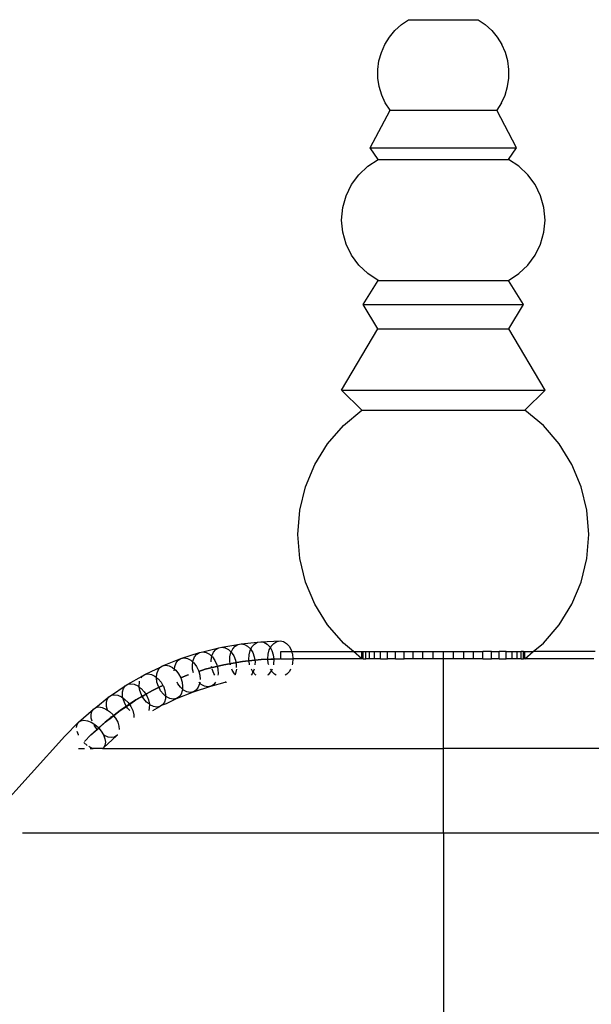
# Model space of a CAD drawing. Units: metres. Extents: x -1.5 to 36.5, y 16 to 37.7.
# Drawn here: x 23.9 to 23.9, y 18 to 18.1 of the extents above; entities that cross this region are included whole.
import ezdxf

# ---------------------------------------------------------------- set-up
doc = ezdxf.new("R2010")
doc.units = ezdxf.units.M
doc.layers.add('Edges', color=7, linetype='Continuous')

# ---------------------------------------------------------------- blocks, each defined once
blk = doc.blocks.new('resort villa rs')
at = {"layer": 'Edges'}
for p, q in [((-2.77251, -2.04627), (-2.77179, -2.04561)), ((-2.77179, -2.04561), (-2.77098, -2.04506)), ((-2.77098, -2.04506), (-2.76315, -2.04506)), ((-2.76315, -2.04506), (-2.76234, -2.04561)), ((-2.76234, -2.04561), (-2.76162, -2.04627)), ((-2.77365, -2.04785), (-2.77314, -2.04702)), ((-2.77314, -2.04702), (-2.77251, -2.04627)), ((-2.76162, -2.04627), (-2.76099, -2.04702)), ((-2.76099, -2.04702), (-2.76048, -2.04785)), ((-2.77404, -2.04875), (-2.77365, -2.04785)), ((-2.76008, -2.04875), (-2.76048, -2.04785)), ((-2.77431, -2.04969), (-2.77404, -2.04875)), ((-2.75982, -2.04969), (-2.76008, -2.04875)), ((-2.77444, -2.05066), (-2.77431, -2.04969)), ((-2.75969, -2.05066), (-2.75982, -2.04969)), ((-2.77443, -2.05163), (-2.77444, -2.05066)), ((-2.7597, -2.05163), (-2.75969, -2.05066)), ((-2.77428, -2.0526), (-2.77443, -2.05163)), ((-2.774, -2.05354), (-2.77428, -2.0526)), ((-2.76012, -2.05354), (-2.75984, -2.0526)), ((-2.75984, -2.0526), (-2.7597, -2.05163)), ((-2.7736, -2.05443), (-2.774, -2.05354)), ((-2.76053, -2.05443), (-2.76012, -2.05354)), ((-2.77307, -2.05525), (-2.7736, -2.05443)), ((-2.76053, -2.05443), (-2.76106, -2.05525)), ((-2.77532, -2.05949), (-2.77307, -2.05525)), ((-2.77307, -2.05525), (-2.76106, -2.05525)), ((-2.75881, -2.05949), (-2.76106, -2.05525)), ((-2.7744, -2.06081), (-2.77532, -2.05949)), ((-2.77532, -2.05949), (-2.75881, -2.05949)), ((-2.75972, -2.06081), (-2.75881, -2.05949)), ((-2.77658, -2.06251), (-2.77557, -2.06156)), ((-2.77557, -2.06156), (-2.7744, -2.06081)), ((-2.7744, -2.06081), (-2.75972, -2.06081)), ((-2.75856, -2.06156), (-2.75972, -2.06081)), ((-2.75754, -2.06251), (-2.75856, -2.06156)), ((-2.77741, -2.06363), (-2.77658, -2.06251)), ((-2.75672, -2.06363), (-2.75754, -2.06251)), ((-2.77802, -2.06488), (-2.77741, -2.06363)), ((-2.75611, -2.06488), (-2.75672, -2.06363)), ((-2.77839, -2.06622), (-2.77802, -2.06488)), ((-2.75574, -2.06622), (-2.75611, -2.06488)), ((-2.77852, -2.06761), (-2.77839, -2.06622)), ((-2.75561, -2.06761), (-2.75574, -2.06622)), ((-2.77839, -2.06899), (-2.77852, -2.06761)), ((-2.75574, -2.06899), (-2.75561, -2.06761)), ((-2.77802, -2.07033), (-2.77839, -2.06899)), ((-2.75611, -2.07033), (-2.75574, -2.06899)), ((-2.77741, -2.07158), (-2.77802, -2.07033)), ((-2.75672, -2.07158), (-2.75611, -2.07033)), ((-2.77658, -2.0727), (-2.77741, -2.07158)), ((-2.75754, -2.0727), (-2.75672, -2.07158)), ((-2.77557, -2.07365), (-2.77658, -2.0727)), ((-2.7744, -2.07441), (-2.77557, -2.07365)), ((-2.75972, -2.07441), (-2.75856, -2.07365)), ((-2.75856, -2.07365), (-2.75754, -2.0727)), ((-2.77609, -2.07713), (-2.7744, -2.07441)), ((-2.7744, -2.07441), (-2.75972, -2.07441)), ((-2.75804, -2.07713), (-2.75972, -2.07441)), ((-2.77444, -2.07987), (-2.77609, -2.07713)), ((-2.77609, -2.07713), (-2.75804, -2.07713)), ((-2.75969, -2.07987), (-2.75804, -2.07713)), ((-2.77852, -2.08675), (-2.77444, -2.07987)), ((-2.77444, -2.07987), (-2.75969, -2.07987)), ((-2.75561, -2.08675), (-2.75969, -2.07987)), ((-2.77624, -2.089), (-2.77852, -2.08675)), ((-2.77852, -2.08675), (-2.75561, -2.08675)), ((-2.75789, -2.089), (-2.75561, -2.08675)), ((-2.77832, -2.09076), (-2.77624, -2.089)), ((-2.77624, -2.089), (-2.75789, -2.089)), ((-2.7558, -2.09076), (-2.75789, -2.089)), ((-2.7801, -2.09282), (-2.77832, -2.09076)), ((-2.75402, -2.09282), (-2.7558, -2.09076)), ((-2.78153, -2.09513), (-2.7801, -2.09282)), ((-2.75259, -2.09513), (-2.75402, -2.09282)), ((-2.78258, -2.09764), (-2.78153, -2.09513)), ((-2.75154, -2.09764), (-2.75259, -2.09513)), ((-2.78322, -2.10029), (-2.78258, -2.09764)), ((-2.7509, -2.10029), (-2.75154, -2.09764)), ((-2.78344, -2.103), (-2.78322, -2.10029)), ((-2.75069, -2.103), (-2.7509, -2.10029)), ((-2.78322, -2.10572), (-2.78344, -2.103)), ((-2.7509, -2.10572), (-2.75069, -2.103)), ((-2.78258, -2.10836), (-2.78322, -2.10572)), ((-2.75154, -2.10836), (-2.7509, -2.10572)), ((-2.78153, -2.11087), (-2.78258, -2.10836)), ((-2.75259, -2.11087), (-2.75154, -2.10836)), ((-2.7801, -2.11319), (-2.78153, -2.11087)), ((-2.75402, -2.11319), (-2.75259, -2.11087)), ((-2.77832, -2.11525), (-2.7801, -2.11319)), ((-2.7558, -2.11525), (-2.75402, -2.11319)), ((-2.79415, -2.11622), (-2.79236, -2.11576)), ((-2.79268, -2.11596), (-2.79236, -2.11576)), ((-2.79236, -2.11576), (-2.792, -2.11569)), ((-2.792, -2.11569), (-2.79019, -2.11538)), ((-2.792, -2.11569), (-2.79163, -2.11576)), ((-2.79163, -2.11576), (-2.79127, -2.11596)), ((-2.79078, -2.11589), (-2.79051, -2.11558)), ((-2.79051, -2.11558), (-2.79019, -2.11538)), ((-2.79019, -2.11538), (-2.78982, -2.11531)), ((-2.78982, -2.11531), (-2.78799, -2.11515)), ((-2.78982, -2.11531), (-2.78945, -2.11538)), ((-2.78945, -2.11538), (-2.7891, -2.11558)), ((-2.7891, -2.11558), (-2.78878, -2.11589)), ((-2.78875, -2.11595), (-2.78861, -2.11566)), ((-2.78861, -2.11566), (-2.78832, -2.11535)), ((-2.78832, -2.11535), (-2.78799, -2.11515)), ((-2.78799, -2.11515), (-2.78763, -2.11508)), ((-2.78763, -2.11508), (-2.78545, -2.115)), ((-2.78763, -2.11508), (-2.78726, -2.11515)), ((-2.78726, -2.11515), (-2.78691, -2.11535)), ((-2.78691, -2.11535), (-2.78661, -2.11566)), ((-2.78666, -2.116), (-2.78654, -2.11578)), ((-2.78661, -2.11566), (-2.78654, -2.11578)), ((-2.78654, -2.11578), (-2.78644, -2.11559)), ((-2.78654, -2.11578), (-2.78637, -2.11608)), ((-2.78644, -2.11559), (-2.78615, -2.11527)), ((-2.78615, -2.11527), (-2.78582, -2.11507)), ((-2.78582, -2.11507), (-2.78545, -2.115)), ((-2.78545, -2.115), (-2.78508, -2.11507)), ((-2.78508, -2.11507), (-2.78474, -2.11527)), ((-2.78474, -2.11527), (-2.78444, -2.11559)), ((-2.78444, -2.11559), (-2.78421, -2.116)), ((-2.77719, -2.1162), (-2.77832, -2.11525)), ((-2.75694, -2.1162), (-2.7558, -2.11525)), ((-2.79867, -2.1178), (-2.79661, -2.11697)), ((-2.79692, -2.11717), (-2.79661, -2.11697)), ((-2.79661, -2.11697), (-2.79451, -2.11629)), ((-2.79661, -2.11697), (-2.79626, -2.11691)), ((-2.79626, -2.11691), (-2.79588, -2.11697)), ((-2.79588, -2.11697), (-2.7955, -2.11717)), ((-2.79524, -2.1172), (-2.79507, -2.1168)), ((-2.79507, -2.1168), (-2.79482, -2.11649)), ((-2.79482, -2.11649), (-2.79451, -2.11629)), ((-2.79451, -2.11629), (-2.79415, -2.11622)), ((-2.79415, -2.11622), (-2.79378, -2.11629)), ((-2.79378, -2.11629), (-2.79341, -2.11649)), ((-2.79341, -2.11649), (-2.79313, -2.11674)), ((-2.79321, -2.11716), (-2.79313, -2.11674)), ((-2.79313, -2.11674), (-2.79312, -2.11668)), ((-2.79313, -2.11674), (-2.79307, -2.1168)), ((-2.79312, -2.11668), (-2.79294, -2.11627)), ((-2.79307, -2.1168), (-2.79279, -2.1172)), ((-2.79294, -2.11627), (-2.79268, -2.11596)), ((-2.79127, -2.11596), (-2.79094, -2.11627)), ((-2.7911, -2.1173), (-2.79109, -2.11678)), ((-2.79109, -2.11678), (-2.79098, -2.1163)), ((-2.79098, -2.1163), (-2.79094, -2.11627)), ((-2.79094, -2.11627), (-2.79078, -2.11589)), ((-2.79094, -2.11627), (-2.79067, -2.11668)), ((-2.79067, -2.11668), (-2.79048, -2.11716)), ((-2.78897, -2.11708), (-2.78894, -2.11656)), ((-2.78894, -2.11656), (-2.78882, -2.11608)), ((-2.78882, -2.11608), (-2.78875, -2.11595)), ((-2.78878, -2.11589), (-2.78875, -2.11595)), ((-2.78875, -2.11595), (-2.78853, -2.1163)), ((-2.78853, -2.1163), (-2.78835, -2.11678)), ((-2.78835, -2.11678), (-2.78829, -2.11715)), ((-2.78683, -2.117), (-2.78679, -2.11648)), ((-2.78679, -2.11648), (-2.78666, -2.116)), ((-2.78637, -2.11608), (-2.78621, -2.11656)), ((-2.78621, -2.11656), (-2.78615, -2.11703)), ((-2.78538, -2.117), (-2.78538, -2.1162)), ((-2.78538, -2.1162), (-2.78415, -2.1162)), ((-2.78421, -2.116), (-2.78415, -2.1162)), ((-2.78415, -2.1162), (-2.78406, -2.11648)), ((-2.78415, -2.1162), (-2.77719, -2.1162)), ((-2.78406, -2.11648), (-2.784, -2.117)), ((-2.77624, -2.117), (-2.77719, -2.1162)), ((-2.77719, -2.1162), (-2.77624, -2.1162)), ((-2.77624, -2.1162), (-2.7761, -2.1162)), ((-2.77624, -2.117), (-2.77624, -2.1162)), ((-2.7761, -2.117), (-2.7761, -2.1162)), ((-2.7761, -2.1162), (-2.77581, -2.1162)), ((-2.77581, -2.1162), (-2.77538, -2.1162)), ((-2.77581, -2.117), (-2.77581, -2.1162)), ((-2.77538, -2.1162), (-2.77483, -2.1162)), ((-2.77538, -2.117), (-2.77538, -2.1162)), ((-2.77483, -2.1162), (-2.77415, -2.1162)), ((-2.77483, -2.117), (-2.77483, -2.1162)), ((-2.77415, -2.117), (-2.77415, -2.1162)), ((-2.77415, -2.1162), (-2.77336, -2.1162)), ((-2.77336, -2.1162), (-2.77247, -2.1162)), ((-2.77336, -2.117), (-2.77336, -2.1162)), ((-2.77247, -2.117), (-2.77247, -2.1162)), ((-2.77247, -2.1162), (-2.77149, -2.1162)), ((-2.77149, -2.1162), (-2.77045, -2.1162)), ((-2.77149, -2.117), (-2.77149, -2.1162)), ((-2.77045, -2.1162), (-2.76936, -2.1162)), ((-2.77045, -2.117), (-2.77045, -2.1162)), ((-2.76936, -2.1162), (-2.76822, -2.1162)), ((-2.76936, -2.117), (-2.76936, -2.1162)), ((-2.76822, -2.1162), (-2.76706, -2.1162)), ((-2.76822, -2.117), (-2.76822, -2.1162)), ((-2.76706, -2.1162), (-2.76591, -2.1162)), ((-2.76706, -2.117), (-2.76706, -2.1162)), ((-2.76591, -2.1162), (-2.76476, -2.1162)), ((-2.76591, -2.117), (-2.76591, -2.1162)), ((-2.76476, -2.1162), (-2.76368, -2.1162)), ((-2.76476, -2.117), (-2.76476, -2.1162)), ((-2.76368, -2.1162), (-2.76263, -2.1162)), ((-2.76368, -2.117), (-2.76368, -2.1162)), ((-2.76263, -2.117), (-2.76263, -2.1162)), ((-2.76166, -2.1162), (-2.76263, -2.1162)), ((-2.76166, -2.1162), (-2.76077, -2.1162)), ((-2.76166, -2.117), (-2.76166, -2.1162)), ((-2.76077, -2.117), (-2.76077, -2.1162)), ((-2.75998, -2.1162), (-2.76077, -2.1162)), ((-2.75998, -2.1162), (-2.7593, -2.1162)), ((-2.75998, -2.117), (-2.75998, -2.1162)), ((-2.7593, -2.1162), (-2.75874, -2.1162)), ((-2.7593, -2.117), (-2.7593, -2.1162)), ((-2.75874, -2.1162), (-2.75832, -2.1162)), ((-2.75874, -2.117), (-2.75874, -2.1162)), ((-2.75832, -2.117), (-2.75832, -2.1162)), ((-2.75803, -2.1162), (-2.75832, -2.1162)), ((-2.75803, -2.1162), (-2.75789, -2.1162)), ((-2.75803, -2.117), (-2.75803, -2.1162)), ((-2.75789, -2.117), (-2.75789, -2.1162)), ((-2.75789, -2.117), (-2.75694, -2.1162)), ((-2.75789, -2.1162), (-2.75694, -2.1162)), ((-2.74998, -2.1162), (-2.75694, -2.1162)), ((-2.79987, -2.11838), (-2.79897, -2.11799)), ((-2.79919, -2.11829), (-2.79897, -2.11799)), ((-2.79897, -2.11799), (-2.79867, -2.1178)), ((-2.79867, -2.1178), (-2.79832, -2.11773)), ((-2.79832, -2.11773), (-2.79794, -2.1178)), ((-2.79794, -2.1178), (-2.79755, -2.11799)), ((-2.79755, -2.11799), (-2.79734, -2.11817)), ((-2.79734, -2.11817), (-2.79731, -2.11787)), ((-2.79731, -2.11787), (-2.79716, -2.11747)), ((-2.79716, -2.11747), (-2.79692, -2.11717)), ((-2.7955, -2.11717), (-2.79526, -2.11738)), ((-2.79531, -2.11768), (-2.79526, -2.11738)), ((-2.79529, -2.11818), (-2.79531, -2.11768)), ((-2.79526, -2.11738), (-2.79524, -2.1172)), ((-2.79526, -2.11738), (-2.79516, -2.11747)), ((-2.79516, -2.11747), (-2.79486, -2.11787)), ((-2.79486, -2.11787), (-2.79463, -2.11834)), ((-2.79179, -2.11767), (-2.79387, -2.11818)), ((-2.79387, -2.11818), (-2.79179, -2.11767)), ((-2.79179, -2.11767), (-2.79387, -2.11818)), ((-2.79387, -2.11818), (-2.79314, -2.118)), ((-2.79321, -2.11734), (-2.79321, -2.11716)), ((-2.79314, -2.118), (-2.79317, -2.11787)), ((-2.79314, -2.118), (-2.79254, -2.11785)), ((-2.79279, -2.1172), (-2.79258, -2.11768)), ((-2.79258, -2.11768), (-2.79254, -2.11785)), ((-2.79254, -2.11785), (-2.79179, -2.11767)), ((-2.79254, -2.11785), (-2.79246, -2.11818)), ((-2.78968, -2.1173), (-2.79179, -2.11767)), ((-2.79179, -2.11767), (-2.78968, -2.1173)), ((-2.78968, -2.1173), (-2.79179, -2.11767)), ((-2.79179, -2.11767), (-2.78968, -2.1173)), ((-2.79179, -2.11767), (-2.79106, -2.11754)), ((-2.79106, -2.11754), (-2.7911, -2.1173)), ((-2.79106, -2.11754), (-2.79043, -2.11743)), ((-2.79104, -2.11767), (-2.79106, -2.11754)), ((-2.79048, -2.11716), (-2.79043, -2.11743)), ((-2.79043, -2.11743), (-2.78968, -2.1173)), ((-2.79043, -2.11743), (-2.79038, -2.11767)), ((-2.79038, -2.11767), (-2.79038, -2.118)), ((-2.78756, -2.11708), (-2.78968, -2.1173)), ((-2.78968, -2.1173), (-2.78756, -2.11708)), ((-2.78756, -2.11708), (-2.78968, -2.1173)), ((-2.78968, -2.1173), (-2.78756, -2.11708)), ((-2.78968, -2.1173), (-2.78895, -2.11722)), ((-2.78895, -2.11722), (-2.78897, -2.11708)), ((-2.78895, -2.11722), (-2.78829, -2.11715)), ((-2.7889, -2.11759), (-2.78895, -2.11722)), ((-2.78888, -2.11767), (-2.7889, -2.11759)), ((-2.78829, -2.11715), (-2.78756, -2.11708)), ((-2.78829, -2.11715), (-2.78827, -2.1173)), ((-2.78827, -2.1173), (-2.78828, -2.11767)), ((-2.78542, -2.117), (-2.78756, -2.11708)), ((-2.78756, -2.11708), (-2.78542, -2.117)), ((-2.78542, -2.117), (-2.78756, -2.11708)), ((-2.78756, -2.11708), (-2.78542, -2.117)), ((-2.78756, -2.11708), (-2.78683, -2.11705)), ((-2.78683, -2.11705), (-2.78683, -2.117)), ((-2.78683, -2.11705), (-2.78615, -2.11703)), ((-2.78677, -2.11752), (-2.78683, -2.11705)), ((-2.78673, -2.11767), (-2.78677, -2.11752)), ((-2.78617, -2.11759), (-2.78619, -2.11767)), ((-2.78614, -2.11708), (-2.78617, -2.11759)), ((-2.78615, -2.11703), (-2.78542, -2.117)), ((-2.78615, -2.11703), (-2.78614, -2.11708)), ((-2.78538, -2.117), (-2.78542, -2.117)), ((-2.78538, -2.117), (-2.784, -2.117)), ((-2.78404, -2.11752), (-2.78408, -2.11767)), ((-2.784, -2.117), (-2.78404, -2.11752)), ((-2.77624, -2.117), (-2.784, -2.117)), ((-2.7761, -2.117), (-2.77624, -2.117)), ((-2.7761, -2.117), (-2.77581, -2.117)), ((-2.77538, -2.117), (-2.77581, -2.117)), ((-2.77483, -2.117), (-2.77538, -2.117)), ((-2.77415, -2.117), (-2.77483, -2.117)), ((-2.77415, -2.117), (-2.77336, -2.117)), ((-2.77247, -2.117), (-2.77336, -2.117)), ((-2.77247, -2.117), (-2.77149, -2.117)), ((-2.77045, -2.117), (-2.77149, -2.117)), ((-2.76936, -2.117), (-2.77045, -2.117)), ((-2.76822, -2.117), (-2.76936, -2.117)), ((-2.76706, -2.117), (-2.76822, -2.117)), ((-2.76591, -2.117), (-2.76706, -2.117)), ((-2.76706, -2.12711), (-2.76706, -2.117)), ((-2.76706, -2.11767), (-2.76706, -2.117)), ((-2.76706, -2.11767), (-2.76706, -2.117)), ((-2.76476, -2.117), (-2.76591, -2.117)), ((-2.76368, -2.117), (-2.76476, -2.117)), ((-2.76263, -2.117), (-2.76368, -2.117)), ((-2.76263, -2.117), (-2.76166, -2.117)), ((-2.76077, -2.117), (-2.76166, -2.117)), ((-2.76077, -2.117), (-2.75998, -2.117)), ((-2.7593, -2.117), (-2.75998, -2.117)), ((-2.75874, -2.117), (-2.7593, -2.117)), ((-2.75832, -2.117), (-2.75874, -2.117)), ((-2.75832, -2.117), (-2.75803, -2.117)), ((-2.75789, -2.117), (-2.75803, -2.117)), ((-2.75012, -2.117), (-2.75789, -2.117)), ((-2.80259, -2.11987), (-2.80096, -2.11895)), ((-2.8011, -2.11915), (-2.80096, -2.11895)), ((-2.80096, -2.11895), (-2.80066, -2.11877)), ((-2.80066, -2.11877), (-2.79987, -2.11838)), ((-2.80066, -2.11877), (-2.80032, -2.1187)), ((-2.80032, -2.1187), (-2.79993, -2.11877)), ((-2.79993, -2.11877), (-2.79954, -2.11895)), ((-2.79954, -2.11895), (-2.79936, -2.1191)), ((-2.79937, -2.11915), (-2.79936, -2.1191)), ((-2.79931, -2.11964), (-2.79937, -2.11915)), ((-2.79937, -2.11915), (-2.79917, -2.11925)), ((-2.79936, -2.1191), (-2.79933, -2.11869)), ((-2.79933, -2.11869), (-2.79919, -2.11829)), ((-2.79736, -2.11834), (-2.79734, -2.11817)), ((-2.79736, -2.11837), (-2.79736, -2.11834)), ((-2.79734, -2.11817), (-2.79719, -2.11829)), ((-2.79719, -2.11829), (-2.79688, -2.11869)), ((-2.79688, -2.11869), (-2.79664, -2.11914)), ((-2.79664, -2.11914), (-2.79591, -2.11884)), ((-2.79591, -2.11884), (-2.79664, -2.11914)), ((-2.79664, -2.11914), (-2.79591, -2.11884)), ((-2.79591, -2.11884), (-2.79664, -2.11914)), ((-2.79664, -2.11914), (-2.79648, -2.11964)), ((-2.79591, -2.11884), (-2.79577, -2.1188)), ((-2.79577, -2.1188), (-2.79591, -2.11884)), ((-2.79591, -2.11884), (-2.79577, -2.1188)), ((-2.79577, -2.1188), (-2.79591, -2.11884)), ((-2.79591, -2.11884), (-2.79577, -2.1188)), ((-2.79519, -2.11857), (-2.79529, -2.11818)), ((-2.79463, -2.11834), (-2.79461, -2.11842)), ((-2.79461, -2.11842), (-2.79387, -2.11818)), ((-2.79387, -2.11818), (-2.79461, -2.11842)), ((-2.79461, -2.11842), (-2.79387, -2.11818)), ((-2.79387, -2.11818), (-2.79461, -2.11842)), ((-2.79461, -2.11842), (-2.79387, -2.11818)), ((-2.79461, -2.11842), (-2.79449, -2.11884)), ((-2.79449, -2.11884), (-2.79445, -2.11935)), ((-2.79291, -2.11866), (-2.7931, -2.11818)), ((-2.79279, -2.11884), (-2.79291, -2.11866)), ((-2.79246, -2.11818), (-2.79243, -2.11869)), ((-2.79243, -2.11869), (-2.79246, -2.11884)), ((-2.79084, -2.11829), (-2.79088, -2.11818)), ((-2.79059, -2.11871), (-2.79084, -2.11829)), ((-2.79052, -2.11878), (-2.79059, -2.11871)), ((-2.79052, -2.11878), (-2.79055, -2.11884)), ((-2.79046, -2.11866), (-2.79052, -2.11878)), ((-2.79045, -2.11884), (-2.79052, -2.11878)), ((-2.79037, -2.11818), (-2.79046, -2.11866)), ((-2.78859, -2.11871), (-2.7887, -2.11884)), ((-2.78851, -2.11849), (-2.78868, -2.11818)), ((-2.78851, -2.11849), (-2.78859, -2.11871)), ((-2.78839, -2.11829), (-2.78851, -2.11849)), ((-2.7882, -2.11881), (-2.78851, -2.11849)), ((-2.78837, -2.11818), (-2.78839, -2.11829)), ((-2.78814, -2.11884), (-2.7882, -2.11881)), ((-2.78679, -2.11881), (-2.78685, -2.11884)), ((-2.78651, -2.11849), (-2.78679, -2.11881)), ((-2.78643, -2.11834), (-2.78652, -2.11818)), ((-2.78643, -2.11834), (-2.78651, -2.11849)), ((-2.78635, -2.11818), (-2.78643, -2.11834)), ((-2.78639, -2.11842), (-2.78643, -2.11834)), ((-2.78609, -2.11873), (-2.78639, -2.11842)), ((-2.7859, -2.11884), (-2.78609, -2.11873)), ((-2.78468, -2.11873), (-2.78487, -2.11884)), ((-2.78439, -2.11842), (-2.78468, -2.11873)), ((-2.78427, -2.11818), (-2.78439, -2.11842)), ((-2.76706, -2.11884), (-2.76706, -2.11818)), ((-2.76706, -2.11884), (-2.76706, -2.11818)), ((-2.80444, -2.12111), (-2.80288, -2.12006)), ((-2.80308, -2.12035), (-2.80288, -2.12006)), ((-2.80288, -2.12006), (-2.80259, -2.11987)), ((-2.80259, -2.11987), (-2.80225, -2.11981)), ((-2.80225, -2.11981), (-2.80186, -2.11987)), ((-2.80186, -2.11987), (-2.80146, -2.12006)), ((-2.80146, -2.12006), (-2.8013, -2.12018)), ((-2.80131, -2.12009), (-2.80129, -2.11964)), ((-2.8013, -2.12018), (-2.80131, -2.12009)), ((-2.8013, -2.12018), (-2.80108, -2.12035)), ((-2.80123, -2.12058), (-2.8013, -2.12018)), ((-2.80129, -2.11964), (-2.80126, -2.11953)), ((-2.79982, -2.12058), (-2.79906, -2.12021)), ((-2.79906, -2.12021), (-2.79982, -2.12058)), ((-2.79982, -2.12058), (-2.79906, -2.12021)), ((-2.79906, -2.12021), (-2.79982, -2.12058)), ((-2.79982, -2.12058), (-2.79906, -2.12021)), ((-2.79915, -2.12014), (-2.79931, -2.11964)), ((-2.79917, -2.11925), (-2.79884, -2.11964)), ((-2.79906, -2.12021), (-2.79915, -2.12014)), ((-2.79906, -2.12021), (-2.79863, -2.12)), ((-2.79863, -2.12), (-2.79906, -2.12021)), ((-2.79906, -2.12021), (-2.79863, -2.12)), ((-2.79863, -2.12), (-2.79906, -2.12021)), ((-2.79906, -2.12021), (-2.79863, -2.12)), ((-2.79891, -2.1206), (-2.79906, -2.12021)), ((-2.79884, -2.11964), (-2.79863, -2.12)), ((-2.79863, -2.12), (-2.79858, -2.12009)), ((-2.79858, -2.12009), (-2.79841, -2.12058)), ((-2.79696, -2.11981), (-2.79704, -2.11964)), ((-2.79666, -2.12021), (-2.79696, -2.11981)), ((-2.79644, -2.12041), (-2.79666, -2.12021)), ((-2.79648, -2.11964), (-2.79642, -2.12014)), ((-2.79642, -2.12014), (-2.79644, -2.12041)), ((-2.7952, -2.12072), (-2.79323, -2.12008)), ((-2.79466, -2.12021), (-2.7949, -2.12052)), ((-2.79451, -2.11981), (-2.79466, -2.12021)), ((-2.7945, -2.11973), (-2.7946, -2.11964)), ((-2.7945, -2.11973), (-2.79451, -2.11981)), ((-2.79449, -2.11964), (-2.7945, -2.11973)), ((-2.79434, -2.11988), (-2.7945, -2.11973)), ((-2.79397, -2.12008), (-2.79434, -2.11988)), ((-2.79359, -2.12015), (-2.79397, -2.12008)), ((-2.79323, -2.12008), (-2.79359, -2.12015)), ((-2.79323, -2.12008), (-2.79162, -2.11964)), ((-2.79292, -2.11988), (-2.79323, -2.12008)), ((-2.79273, -2.11964), (-2.79292, -2.11988)), ((-2.79158, -2.11965), (-2.79162, -2.11964)), ((-2.79155, -2.11964), (-2.79158, -2.11965)), ((-2.79155, -2.11964), (-2.79147, -2.11964)), ((-2.76706, -2.12283), (-2.76706, -2.11964)), ((-2.76706, -2.12283), (-2.76706, -2.11964)), ((-2.8062, -2.12248), (-2.80472, -2.12129)), ((-2.80491, -2.12158), (-2.80472, -2.12129)), ((-2.80472, -2.12129), (-2.80444, -2.12111)), ((-2.80444, -2.12111), (-2.8041, -2.12105)), ((-2.8041, -2.12105), (-2.80371, -2.12111)), ((-2.80371, -2.12111), (-2.8033, -2.12129)), ((-2.8033, -2.12129), (-2.80314, -2.12141)), ((-2.80319, -2.12073), (-2.80308, -2.12035)), ((-2.80319, -2.12117), (-2.80319, -2.12073)), ((-2.80314, -2.12141), (-2.80319, -2.12117)), ((-2.80314, -2.12141), (-2.80291, -2.12158)), ((-2.80309, -2.12164), (-2.80314, -2.12141)), ((-2.79982, -2.12058), (-2.80168, -2.12164)), ((-2.80168, -2.12164), (-2.79982, -2.12058)), ((-2.79982, -2.12058), (-2.80168, -2.12164)), ((-2.80168, -2.12164), (-2.79982, -2.12058)), ((-2.80168, -2.12164), (-2.80096, -2.12123)), ((-2.80106, -2.12106), (-2.80123, -2.12058)), ((-2.80108, -2.12035), (-2.80074, -2.12073)), ((-2.80096, -2.12123), (-2.80106, -2.12106)), ((-2.80096, -2.12123), (-2.80056, -2.121)), ((-2.8008, -2.12151), (-2.80096, -2.12123)), ((-2.80074, -2.12073), (-2.80056, -2.121)), ((-2.80056, -2.121), (-2.79982, -2.12058)), ((-2.80056, -2.121), (-2.80046, -2.12117)), ((-2.80046, -2.12117), (-2.80026, -2.12164)), ((-2.79859, -2.12099), (-2.79891, -2.1206)), ((-2.79833, -2.12121), (-2.79859, -2.12099)), ((-2.79841, -2.12058), (-2.79833, -2.12106)), ((-2.79833, -2.12121), (-2.79835, -2.12151)), ((-2.79833, -2.12106), (-2.79833, -2.12121)), ((-2.79823, -2.1213), (-2.79833, -2.12121)), ((-2.79785, -2.12149), (-2.79823, -2.1213)), ((-2.79712, -2.12149), (-2.7952, -2.12072)), ((-2.79682, -2.1213), (-2.79712, -2.12149)), ((-2.79659, -2.12099), (-2.79682, -2.1213)), ((-2.79646, -2.1206), (-2.79659, -2.12099)), ((-2.79644, -2.12041), (-2.79646, -2.1206)), ((-2.79631, -2.12052), (-2.79644, -2.12041)), ((-2.79593, -2.12072), (-2.79631, -2.12052)), ((-2.79556, -2.12078), (-2.79593, -2.12072)), ((-2.7952, -2.12072), (-2.79556, -2.12078)), ((-2.7949, -2.12052), (-2.7952, -2.12072)), ((-2.80647, -2.12266), (-2.8062, -2.12248)), ((-2.8062, -2.12248), (-2.80586, -2.12242)), ((-2.80586, -2.12242), (-2.80547, -2.12248)), ((-2.80547, -2.12248), (-2.80506, -2.12266)), ((-2.805, -2.12194), (-2.80491, -2.12158)), ((-2.80499, -2.12237), (-2.805, -2.12194)), ((-2.80488, -2.12277), (-2.80499, -2.12237)), ((-2.80168, -2.12164), (-2.80345, -2.12283)), ((-2.80345, -2.12283), (-2.80168, -2.12164)), ((-2.80168, -2.12164), (-2.80345, -2.12283)), ((-2.80345, -2.12283), (-2.80168, -2.12164)), ((-2.80345, -2.12283), (-2.80274, -2.12236)), ((-2.80289, -2.12212), (-2.80309, -2.12164)), ((-2.80291, -2.12158), (-2.80255, -2.12194)), ((-2.80274, -2.12236), (-2.80289, -2.12212)), ((-2.80274, -2.12236), (-2.80242, -2.12214)), ((-2.80262, -2.12256), (-2.80274, -2.12236)), ((-2.80255, -2.12194), (-2.80242, -2.12214)), ((-2.80242, -2.12214), (-2.80168, -2.12164)), ((-2.80242, -2.12214), (-2.80225, -2.12237)), ((-2.80225, -2.12237), (-2.80204, -2.12283)), ((-2.80047, -2.1219), (-2.8008, -2.12151)), ((-2.80016, -2.12212), (-2.80047, -2.1219)), ((-2.80026, -2.12164), (-2.80016, -2.12212)), ((-2.80016, -2.12212), (-2.80017, -2.12256)), ((-2.8001, -2.1222), (-2.80016, -2.12212)), ((-2.79971, -2.12239), (-2.8001, -2.1222)), ((-2.79976, -2.12283), (-2.79897, -2.12239)), ((-2.79932, -2.12245), (-2.79971, -2.12239)), ((-2.79897, -2.12239), (-2.79932, -2.12245)), ((-2.79868, -2.1222), (-2.79897, -2.12239)), ((-2.79847, -2.1219), (-2.79868, -2.1222)), ((-2.79868, -2.1222), (-2.79825, -2.12204)), ((-2.79835, -2.12151), (-2.79847, -2.1219)), ((-2.79825, -2.12204), (-2.79712, -2.12149)), ((-2.79747, -2.12155), (-2.79785, -2.12149)), ((-2.79712, -2.12149), (-2.79747, -2.12155)), ((-2.80814, -2.12414), (-2.80647, -2.12266)), ((-2.80673, -2.12329), (-2.80665, -2.12293)), ((-2.8067, -2.1237), (-2.80673, -2.12329)), ((-2.80665, -2.12293), (-2.80647, -2.12266)), ((-2.80345, -2.12283), (-2.80514, -2.12415)), ((-2.80514, -2.12415), (-2.80345, -2.12283)), ((-2.80345, -2.12283), (-2.80514, -2.12415)), ((-2.80514, -2.12415), (-2.80444, -2.1236)), ((-2.80506, -2.12266), (-2.80488, -2.12277)), ((-2.80488, -2.12277), (-2.80465, -2.12293)), ((-2.80465, -2.12293), (-2.80428, -2.12329)), ((-2.80444, -2.1236), (-2.80451, -2.1235)), ((-2.80444, -2.1236), (-2.80419, -2.12341)), ((-2.80428, -2.12329), (-2.80419, -2.12341)), ((-2.80419, -2.12341), (-2.80345, -2.12283)), ((-2.80419, -2.12341), (-2.80396, -2.1237)), ((-2.80237, -2.12283), (-2.80262, -2.12256)), ((-2.80204, -2.12283), (-2.80192, -2.1233)), ((-2.80192, -2.1233), (-2.80191, -2.1236)), ((-2.80017, -2.12256), (-2.80024, -2.12283)), ((-2.80968, -2.12573), (-2.80814, -2.12414)), ((-2.80836, -2.12475), (-2.8083, -2.1244)), ((-2.8083, -2.1244), (-2.80814, -2.12414)), ((-2.80814, -2.12414), (-2.80787, -2.12398)), ((-2.80787, -2.12398), (-2.80753, -2.12392)), ((-2.80753, -2.12392), (-2.80714, -2.12398)), ((-2.80714, -2.12398), (-2.80672, -2.12414)), ((-2.80514, -2.12415), (-2.80674, -2.12557)), ((-2.80674, -2.12557), (-2.80514, -2.12415)), ((-2.80514, -2.12415), (-2.80674, -2.12557)), ((-2.80672, -2.12414), (-2.8063, -2.1244)), ((-2.8066, -2.12403), (-2.8067, -2.1237)), ((-2.80632, -2.12459), (-2.80638, -2.12449)), ((-2.80605, -2.12496), (-2.80632, -2.12459)), ((-2.8063, -2.1244), (-2.80591, -2.12475)), ((-2.80587, -2.1248), (-2.80514, -2.12415)), ((-2.80396, -2.1237), (-2.80373, -2.12415)), ((-2.80373, -2.12415), (-2.80359, -2.12459)), ((-2.80359, -2.12459), (-2.80356, -2.12496)), ((-2.80968, -2.12573), (-2.81845, -2.13539)), ((-2.80815, -2.12557), (-2.8083, -2.12517)), ((-2.80814, -2.1256), (-2.80815, -2.12557)), ((-2.80745, -2.1263), (-2.80674, -2.12557)), ((-2.80674, -2.12557), (-2.80745, -2.1263)), ((-2.80745, -2.1263), (-2.80674, -2.12557)), ((-2.80674, -2.12557), (-2.80745, -2.1263)), ((-2.80745, -2.1263), (-2.80674, -2.12557)), ((-2.80674, -2.12557), (-2.80605, -2.12496)), ((-2.80605, -2.12496), (-2.80587, -2.1248)), ((-2.80591, -2.12475), (-2.80587, -2.1248)), ((-2.80587, -2.1248), (-2.80558, -2.12515)), ((-2.80558, -2.12515), (-2.80533, -2.12557)), ((-2.80534, -2.12701), (-2.80381, -2.12564)), ((-2.80533, -2.12557), (-2.80517, -2.126)), ((-2.80523, -2.12564), (-2.80533, -2.12557)), ((-2.80482, -2.12581), (-2.80523, -2.12564)), ((-2.80443, -2.12587), (-2.80482, -2.12581)), ((-2.80408, -2.12581), (-2.80443, -2.12587)), ((-2.80381, -2.12564), (-2.80408, -2.12581)), ((-2.80377, -2.12557), (-2.80381, -2.12564)), ((-2.80377, -2.12557), (-2.80373, -2.12557)), ((-2.76706, -2.12711), (-2.76706, -2.12557)), ((-2.76706, -2.12711), (-2.76706, -2.12557)), ((-2.80718, -2.12675), (-2.80754, -2.12643)), ((-2.80715, -2.12676), (-2.80718, -2.12675)), ((-2.80676, -2.12701), (-2.80697, -2.12688)), ((-2.80518, -2.12675), (-2.80534, -2.12701)), ((-2.80512, -2.1264), (-2.80518, -2.12675)), ((-2.80517, -2.126), (-2.80512, -2.1264)), ((-2.80816, -2.12711), (-2.80746, -2.12711)), ((-2.80682, -2.12711), (-2.8065, -2.12711)), ((-2.8065, -2.12711), (-2.80676, -2.12701)), ((-2.80544, -2.12711), (-2.8065, -2.12711)), ((-2.80544, -2.12711), (-2.80534, -2.12701)), ((-2.80544, -2.12711), (-2.76706, -2.12711)), ((-2.76706, -2.13659), (-2.76706, -2.12711)), ((-2.72868, -2.12711), (-2.76706, -2.12711)), ((-2.81445, -2.13659), (-2.76706, -2.13659)), ((-2.76706, -2.13659), (-2.71967, -2.13659)), ((-2.76706, -2.13659), (-2.76706, -2.18876))]:
    blk.add_line(p, q, dxfattribs=at)

msp = doc.modelspace()

# ---------------------------------------------------------------- block references
msp.add_blockref('resort villa rs', (26.68775, 20.17638))

doc.saveas('drawing.dxf')
